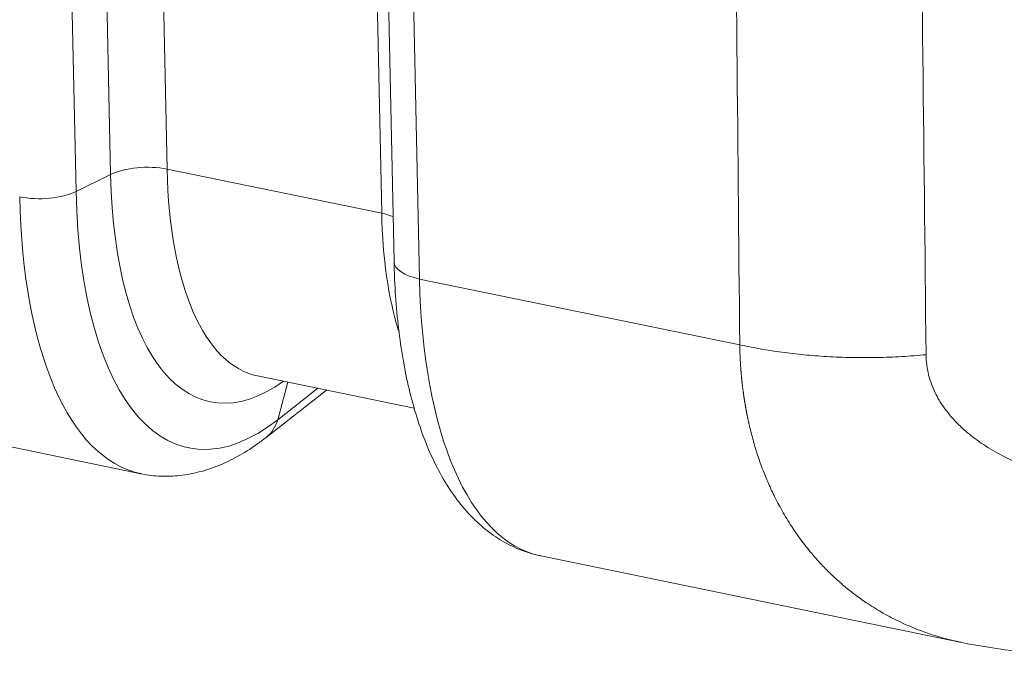
# Model space of a CAD drawing. Units: millimetres. Extents: x 0 to 594, y 0 to 420.
# Drawn here: x 415 to 441, y 97 to 114 of the extents above; entities that cross this region are included whole.
import ezdxf

# ---------------------------------------------------------------- set-up
doc = ezdxf.new("R2010")
doc.units = ezdxf.units.MM
doc.layers.add('1', color=7, linetype='Continuous', true_color=0xffffff)

msp = doc.modelspace()

# ---------------------------------------------------------------- linework, layer by layer
at = {"layer": '1', "color": 7, "linetype": 'Continuous', "lineweight": 13}
for p, q in [((417.1806, 126.795), (417.541, 109.9266)), ((418.6789, 126.9079), (419.0387, 110.0686)), ((416.6254, 109.4767), (416.264, 126.3866)), ((424.3769, 125.736), (424.7367, 108.8968)), ((425.7408, 107.152), (425.3789, 124.091)), ((424.7367, 108.8968), (419.0387, 110.0686)), ((417.541, 109.9266), (416.6254, 109.4767)), ((434.2394, 105.4042), (425.7408, 107.152)), ((421.9751, 103.4161), (422.2456, 104.4142)), ((423.0411, 104.2507), (421.9751, 103.4161))]:
    msp.add_line(p, q, dxfattribs=at)
at = {"layer": '1', "color": 3, "linetype": 'Continuous', "lineweight": 18}
for p, q in [((424.7027, 124.5638), (425.0648, 107.6145)), ((403.7937, 104.9761), (418.3471, 101.983)), ((421.4425, 104.5794), (425.6002, 103.7243)), ((421.6721, 102.9485), (423.2742, 104.2027)), ((428.9602, 99.8004), (440.1287, 97.5034))]:
    msp.add_line(p, q, dxfattribs=at)
at = {"layer": '1', "color": 7, "linetype": 'Continuous', "lineweight": 13}
for centre, major_axis, ratio, start_param, end_param in [((418.465, 109.5794), (1.2497, 0.0267), 0.4314696, 1.0846165, 2.3936134), ((423.3227, 113.7214), (1.8801, 9.142), 0.4215207, 2.0666762, 3.1415831), ((422.2502, 113.9419), (-2.0668, -10.0495), 0.4215207, 5.2082689, 6.711401), ((415.7014, 109.8239), (1.2497, 0.0267), 0.4314696, 4.2262091, 5.5352061), ((420.8651, 114.2268), (-2.518, -12.2438), 0.4215207, 5.2082689, 6.27912), ((421.9376, 114.0062), (-2.3314, -11.3363), 0.4215207, 5.2082689, 6.7441586), ((429.0207, 112.5495), (-1.8801, -9.142), 0.4215207, 5.2082689, 5.6274228), ((424.163, 108.4076), (1.2497, 0.0267), 0.4314696, 0.7844471, 1.0846165), ((426.3146, 107.6412), (1.2497, 0.0267), 0.4314696, 3.1416029, 4.2262091), ((431.4783, 112.0441), (-2.518, -12.2438), 0.4215207, 5.2082689, 6.27912), ((420.9016, 103.9327), (-0.7706, 0.9842), 0.812165, 3.1419112, 3.6871902)]:
    msp.add_ellipse(centre, major_axis=major_axis, ratio=ratio, start_param=start_param, end_param=end_param, dxfattribs=at)
at = {"layer": '1', "color": 3, "linetype": 'Continuous', "lineweight": 18}
for centre in [(420.8651, 114.2268), (431.4783, 112.0441)]:
    msp.add_ellipse(centre, major_axis=(-2.518, -12.2438), ratio=0.4215207, start_param=6.27912, end_param=6.2831757, dxfattribs=at)
at = {"layer": '1', "color": 7, "linetype": 'Continuous', "lineweight": 13}
for points in [[(434.2394, 105.4042), (434.1874, 111.0217), (434.1351, 116.6539), (434.0826, 122.301)], [(439.1855, 105.1423), (439.1252, 110.7739), (439.0648, 116.4055), (439.0045, 122.0371)]]:
    msp.add_open_spline(points, degree=3, dxfattribs=at)
at = {"layer": '1', "color": 3, "linetype": 'Continuous', "lineweight": 18}
for points, knots in [([(425.0648, 107.6145), (425.0682, 107.4558), (425.0833, 106.9988), (425.1333, 106.2602), (425.2323, 105.417), (425.3718, 104.6109), (425.5528, 103.8459), (425.7768, 103.1261), (426.0456, 102.4561), (426.3608, 101.8426), (426.7222, 101.2939), (427.1134, 100.8354), (427.5381, 100.4534), (427.9884, 100.1515), (428.4604, 99.9309), (428.7792, 99.8416), (428.9308, 99.8105)], [0, 0, 0, 0, 0.0398798, 0.1159846, 0.1924121, 0.2692881, 0.346687, 0.4246559, 0.5031611, 0.5819529, 0.6602209, 0.7368602, 0.8030496, 0.8737747, 0.9415429, 1, 1, 1, 1]), ([(418.3177, 101.9932), (418.3354, 101.9879), (418.5156, 101.9367), (418.8745, 101.9105), (419.3829, 101.9231), (419.8931, 102.0185), (420.403, 102.1862), (420.9141, 102.4301), (421.3364, 102.6956), (421.5878, 102.8823), (421.6721, 102.9485)], [0, 0, 0, 0, 0.0157701, 0.1600896, 0.3039596, 0.4495872, 0.5992942, 0.754823, 0.916921, 1, 1, 1, 1]), ([(440.1292, 97.5034), (440.5658, 97.4142), (441.4553, 97.269), (442.8211, 97.163), (444.0945, 97.1615), (444.8987, 97.2321), (445.2406, 97.2743)], [0, 0, 0, 0, 0.2575913, 0.523156, 0.796325, 1, 1, 1, 1])]:
    msp.add_open_spline(points, degree=3, knots=knots, dxfattribs=at)
at = {"layer": '1', "color": 7, "linetype": 'Continuous', "lineweight": 13}
for points, knots in [([(440.1299, 97.5032), (440.1009, 97.5092), (439.9302, 97.5453), (439.6288, 97.6203), (439.2752, 97.7305), (438.9802, 97.8381), (438.7352, 97.9381), (438.4989, 98.045), (438.2712, 98.1583), (438.0521, 98.2775), (437.8414, 98.4019), (437.6001, 98.5561), (437.3318, 98.7449), (437.0413, 98.9737), (436.7672, 99.2139), (436.5095, 99.4644), (436.2383, 99.7561), (435.9589, 100.0939), (435.6779, 100.4832), (435.4233, 100.8878), (435.2058, 101.2861), (435.0208, 101.6747), (434.8641, 102.0509), (434.7251, 102.436), (434.6037, 102.8291), (434.5321, 103.1052), (434.4967, 103.2566), (434.491, 103.2811), (434.4854, 103.3057), (434.4799, 103.3302), (434.4744, 103.3548), (434.469, 103.3794), (434.4637, 103.404), (434.4584, 103.4287), (434.4531, 103.4534), (434.448, 103.4781), (434.4429, 103.5029), (434.4379, 103.5277), (434.4329, 103.5525), (434.428, 103.5773), (434.4231, 103.6022), (434.4183, 103.6271), (434.4136, 103.652), (434.409, 103.677), (434.4044, 103.702), (434.3998, 103.727), (434.3954, 103.752), (434.391, 103.7771), (434.3866, 103.8022), (434.3823, 103.8273), (434.3781, 103.8524), (434.3739, 103.8776), (434.3698, 103.9028), (434.3658, 103.928), (434.3618, 103.9533), (434.3579, 103.9786), (434.3541, 104.0039), (434.3503, 104.0292), (434.3466, 104.0545), (434.3429, 104.0799), (434.3393, 104.1053), (434.3358, 104.1307), (434.3323, 104.1562), (434.3289, 104.1817), (434.3256, 104.2072), (434.3223, 104.2327), (434.3191, 104.2583), (434.3159, 104.2838), (434.3128, 104.3094), (434.3098, 104.3351), (434.3068, 104.3607), (434.3039, 104.3864), (434.3011, 104.4121), (434.2983, 104.4378), (434.2956, 104.4635), (434.2929, 104.4893), (434.2903, 104.5151), (434.2878, 104.5409), (434.2853, 104.5667), (434.2829, 104.5926), (434.2806, 104.6184), (434.2783, 104.6443), (434.2761, 104.6703), (434.2739, 104.6962), (434.2718, 104.7222), (434.2698, 104.7481), (434.2678, 104.7742), (434.2659, 104.8002), (434.2641, 104.8262), (434.2623, 104.8523), (434.2606, 104.8784), (434.2589, 104.9045), (434.2573, 104.9306), (434.2558, 104.9568), (434.2543, 104.9829), (434.2529, 105.0091), (434.2516, 105.0353), (434.2503, 105.0616), (434.2491, 105.0878), (434.2479, 105.1141), (434.2469, 105.1404), (434.2458, 105.1667), (434.2449, 105.193), (434.244, 105.2193), (434.2431, 105.2457), (434.2423, 105.2721), (434.2416, 105.2984), (434.241, 105.3249), (434.2404, 105.3513), (434.2398, 105.3777), (434.2395, 105.3954), (434.2394, 105.4042)], [0, 0, 0, 0, 0.0088962, 0.0525635, 0.0938036, 0.1211354, 0.1479407, 0.1742201, 0.1999743, 0.2252042, 0.2499106, 0.2740944, 0.3117984, 0.3487384, 0.3849187, 0.4203439, 0.455019, 0.5017189, 0.5475433, 0.5925075, 0.6366277, 0.6736909, 0.7103956, 0.7467534, 0.7827759, 0.8184752, 0.8206287, 0.8227818, 0.8249344, 0.8270865, 0.8292381, 0.8313891, 0.8335397, 0.8356898, 0.8378394, 0.8399886, 0.8421372, 0.8442854, 0.8464331, 0.8485803, 0.850727, 0.8528733, 0.8550191, 0.8571645, 0.8593094, 0.8614538, 0.8635978, 0.8657413, 0.8678844, 0.8700271, 0.8721693, 0.874311, 0.8764523, 0.8785932, 0.8807337, 0.8828737, 0.8850133, 0.8871525, 0.8892913, 0.8914296, 0.8935676, 0.8957051, 0.8978422, 0.8999789, 0.9021152, 0.9042511, 0.9063866, 0.9085217, 0.9106565, 0.9127908, 0.9149248, 0.9170583, 0.9191915, 0.9213243, 0.9234568, 0.9255888, 0.9277205, 0.9298519, 0.9319829, 0.9341135, 0.9362437, 0.9383736, 0.9405032, 0.9426324, 0.9447613, 0.9468898, 0.949018, 0.9511458, 0.9532733, 0.9554005, 0.9575273, 0.9596539, 0.9617801, 0.963906, 0.9660315, 0.9681568, 0.9702817, 0.9724064, 0.9745307, 0.9766547, 0.9787785, 0.9809019, 0.983025, 0.9851479, 0.9872705, 0.9893927, 0.9915147, 0.9936365, 0.9957579, 0.9978791, 1, 1, 1, 1]), ([(441.8765, 102.1605), (441.8538, 102.1694), (441.8311, 102.1784), (441.7623, 102.2062), (441.7162, 102.2253), (441.6249, 102.2644), (441.5796, 102.2844), (441.3549, 102.3863), (441.181, 102.4746), (440.8462, 102.6658), (440.6852, 102.7688), (440.4551, 102.936), (440.3803, 102.9938), (440.2712, 103.0839), (440.2353, 103.1146), (440.1647, 103.177), (440.1299, 103.2089), (439.9602, 103.3701), (439.8362, 103.5065), (439.6706, 103.7235), (439.6188, 103.7979), (439.5466, 103.9129), (439.5234, 103.9518), (439.4791, 104.0307), (439.4578, 104.0709), (439.3574, 104.2731), (439.2955, 104.4397), (439.2105, 104.7832), (439.1874, 104.96), (439.1855, 105.1424)], [0, 0, 0, 0, 0.0160712, 0.0160712, 0.0488688, 0.0488688, 0.0816664, 0.0816664, 0.2128569, 0.2128569, 0.3440474, 0.3440474, 0.4096427, 0.4096427, 0.4424403, 0.4424403, 0.475238, 0.475238, 0.6064285, 0.6064285, 0.6720237, 0.6720237, 0.7048213, 0.7048213, 0.737619, 0.737619, 0.8688095, 0.8688095, 1, 1, 1, 1])]:
    msp.add_open_spline(points, degree=3, knots=knots, dxfattribs=at)
msp.add_rational_spline([(439.1855, 105.1424), (436.5916, 104.8911), (434.2394, 105.4042)], [1, 0.942964316251, 1], degree=2, dxfattribs=at)

doc.saveas('drawing.dxf')
